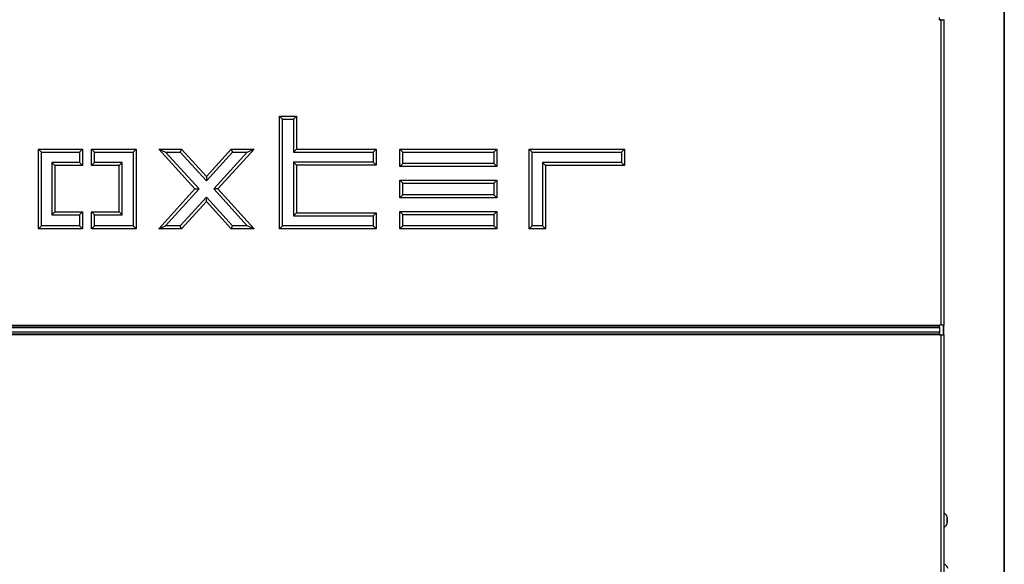
# Model space of a CAD drawing. Units: millimetres. Extents: x 0 to 852, y 0 to 1188.
# Drawn here: x 492 to 558, y 433 to 469 of the extents above; entities that cross this region are included whole.
import ezdxf

# ---------------------------------------------------------------- set-up
doc = ezdxf.new("R2010")
doc.units = ezdxf.units.MM
for name, color, linetype in [('Default', 7, 'Continuous'), ('H18-045-1', 7, 'Continuous'), ('H20-033P-1', 7, 'Continuous'), ('SCREW_ISO_7380_M', 7, 'Continuous')]:
    doc.layers.add(name, color=color, linetype=linetype)

# ---------------------------------------------------------------- blocks, each defined once
blk = doc.blocks.new('SE19')
at = {"layer": 'H18-045-1', "color": 7, "linetype": 'Continuous'}
for p, q in [((553.266, 468.855), (553.266, 468.997)), ((553.366, 468.855), (553.266, 468.855)), ((553.266, 468.855), (553.366, 468.855)), ((553.366, 468.855), (553.466, 468.855)), ((553.366, 468.855), (553.566, 468.855)), ((553.366, 448.604), (553.366, 468.855)), ((553.566, 448.604), (553.566, 468.855)), ((553.566, 448.604), (553.566, 468.855)), ((509.482, 462.469), (509.682, 462.269)), ((509.482, 454.99), (509.482, 462.469)), ((509.482, 462.469), (510.604, 462.469)), ((509.682, 462.269), (510.404, 462.269)), ((509.682, 455.19), (509.682, 462.269)), ((510.604, 462.469), (510.404, 462.269)), ((510.404, 462.269), (510.404, 460.077)), ((510.604, 462.469), (510.604, 460.277)), ((493.682, 460.077), (493.482, 460.277)), ((493.482, 460.277), (496.406, 460.277)), ((493.482, 454.99), (493.482, 460.277)), ((493.682, 460.077), (496.206, 460.077)), ((493.682, 455.19), (493.682, 460.077)), ((496.406, 460.277), (496.206, 460.077)), ((496.206, 460.077), (496.206, 459.393)), ((496.406, 460.277), (496.406, 459.193)), ((497.006, 460.277), (497.206, 460.077)), ((497.006, 459.193), (497.006, 460.277)), ((497.006, 460.277), (499.969, 460.277)), ((497.206, 460.077), (499.769, 460.077)), ((497.206, 459.393), (497.206, 460.077)), ((499.969, 460.277), (499.769, 460.077)), ((499.769, 460.077), (499.769, 455.19)), ((499.969, 460.277), (499.969, 454.99)), ((501.463, 460.277), (501.915, 460.077)), ((503.868, 457.633), (501.463, 460.277)), ((501.463, 460.277), (502.985, 460.277)), ((501.915, 460.077), (502.896, 460.077)), ((504.138, 457.633), (501.915, 460.077)), ((502.985, 460.277), (502.896, 460.077)), ((502.896, 460.077), (504.629, 458.173)), ((502.985, 460.277), (504.629, 458.47)), ((504.629, 458.47), (506.272, 460.277)), ((504.629, 458.173), (506.361, 460.077)), ((507.342, 460.077), (505.119, 457.633)), ((507.794, 460.277), (505.389, 457.633)), ((506.272, 460.277), (506.361, 460.077)), ((506.272, 460.277), (507.794, 460.277)), ((506.361, 460.077), (507.342, 460.077)), ((507.342, 460.077), (507.794, 460.277)), ((510.604, 460.277), (510.404, 460.077)), ((510.404, 460.077), (515.701, 460.077)), ((510.604, 460.277), (515.901, 460.277)), ((515.901, 460.277), (515.701, 460.077)), ((515.701, 460.077), (515.701, 459.418)), ((515.901, 460.277), (515.901, 459.218)), ((517.67, 460.077), (517.47, 460.277)), ((517.47, 460.277), (523.89, 460.277)), ((517.47, 459.125), (517.47, 460.277)), ((517.67, 460.077), (523.69, 460.077)), ((517.67, 459.324), (517.67, 460.077)), ((523.89, 460.277), (523.69, 460.077)), ((523.69, 460.077), (523.69, 459.324)), ((523.89, 460.277), (523.89, 459.125)), ((526.24, 460.077), (526.04, 460.277)), ((526.04, 460.277), (532.366, 460.277)), ((526.04, 454.99), (526.04, 460.277)), ((526.24, 460.077), (532.166, 460.077)), ((526.24, 455.19), (526.24, 460.077)), ((532.366, 460.277), (532.166, 460.077)), ((532.166, 460.077), (532.166, 459.387)), ((532.366, 460.277), (532.366, 459.187)), ((494.373, 459.393), (494.373, 455.92)), ((496.206, 459.393), (494.373, 459.393)), ((494.573, 459.193), (494.373, 459.393)), ((496.406, 459.193), (496.206, 459.393)), ((497.006, 459.193), (497.206, 459.393)), ((499.038, 459.393), (497.206, 459.393)), ((498.838, 459.193), (499.038, 459.393)), ((499.038, 455.92), (499.038, 459.393)), ((515.701, 459.418), (510.404, 459.418)), ((510.404, 459.418), (510.404, 455.849)), ((510.604, 459.218), (510.404, 459.418)), ((515.901, 459.218), (515.701, 459.418)), ((517.47, 459.125), (517.67, 459.324)), ((523.69, 459.324), (517.67, 459.324)), ((523.89, 459.125), (523.69, 459.324)), ((526.931, 459.387), (526.931, 455.19)), ((532.166, 459.387), (526.931, 459.387)), ((527.131, 459.187), (526.931, 459.387)), ((532.366, 459.187), (532.166, 459.387)), ((496.406, 459.193), (494.573, 459.193)), ((494.573, 459.193), (494.573, 456.12)), ((498.838, 459.193), (497.006, 459.193)), ((498.838, 456.12), (498.838, 459.193)), ((515.901, 459.218), (510.604, 459.218)), ((510.604, 459.218), (510.604, 456.049)), ((523.89, 459.125), (517.47, 459.125)), ((532.366, 459.187), (527.131, 459.187)), ((527.131, 459.187), (527.131, 454.99)), ((504.629, 458.47), (504.629, 458.173)), ((517.67, 458.01), (517.47, 458.209)), ((517.47, 458.209), (523.89, 458.209)), ((517.47, 457.057), (517.47, 458.209)), ((517.67, 458.01), (523.69, 458.01)), ((517.67, 457.257), (517.67, 458.01)), ((523.89, 458.209), (523.69, 458.01)), ((523.69, 458.01), (523.69, 457.257)), ((523.89, 458.209), (523.89, 457.057)), ((501.463, 454.99), (503.868, 457.633)), ((501.915, 455.19), (504.138, 457.633)), ((503.868, 457.633), (504.138, 457.633)), ((505.119, 457.633), (507.342, 455.19)), ((505.389, 457.633), (505.119, 457.633)), ((505.389, 457.633), (507.794, 454.99)), ((504.629, 457.094), (502.896, 455.19)), ((504.629, 456.797), (502.985, 454.99)), ((506.361, 455.19), (504.629, 457.094)), ((504.629, 456.797), (504.629, 457.094)), ((506.272, 454.99), (504.629, 456.797)), ((517.47, 457.057), (517.67, 457.257)), ((523.89, 457.057), (517.47, 457.057)), ((523.69, 457.257), (517.67, 457.257)), ((523.89, 457.057), (523.69, 457.257)), ((494.573, 456.12), (494.373, 455.92)), ((494.573, 456.12), (496.406, 456.12)), ((496.406, 456.12), (496.206, 455.92)), ((496.406, 456.12), (496.406, 454.99)), ((497.006, 456.12), (497.206, 455.92)), ((497.006, 454.99), (497.006, 456.12)), ((497.006, 456.12), (498.838, 456.12)), ((498.838, 456.12), (499.038, 455.92)), ((510.604, 456.049), (510.404, 455.849)), ((510.604, 456.049), (515.901, 456.049)), ((515.701, 455.849), (515.901, 456.049)), ((515.901, 456.049), (515.901, 454.99)), ((517.67, 455.942), (517.47, 456.142)), ((517.47, 456.142), (523.89, 456.142)), ((517.47, 454.99), (517.47, 456.142)), ((523.89, 456.142), (523.69, 455.942)), ((523.89, 456.142), (523.89, 454.99)), ((494.373, 455.92), (496.206, 455.92)), ((496.206, 455.92), (496.206, 455.19)), ((497.206, 455.19), (497.206, 455.92)), ((497.206, 455.92), (499.038, 455.92)), ((510.404, 455.849), (515.701, 455.849)), ((515.701, 455.849), (515.701, 455.19)), ((517.67, 455.942), (523.69, 455.942)), ((517.67, 455.19), (517.67, 455.942)), ((523.69, 455.942), (523.69, 455.19)), ((493.482, 454.99), (493.682, 455.19)), ((496.406, 454.99), (493.482, 454.99)), ((496.206, 455.19), (493.682, 455.19)), ((496.406, 454.99), (496.206, 455.19)), ((497.006, 454.99), (497.206, 455.19)), ((499.969, 454.99), (497.006, 454.99)), ((499.769, 455.19), (497.206, 455.19)), ((499.769, 455.19), (499.969, 454.99)), ((501.463, 454.99), (501.915, 455.19)), ((502.985, 454.99), (501.463, 454.99)), ((502.896, 455.19), (501.915, 455.19)), ((502.985, 454.99), (502.896, 455.19)), ((506.272, 454.99), (506.361, 455.19)), ((507.794, 454.99), (506.272, 454.99)), ((507.342, 455.19), (506.361, 455.19)), ((507.794, 454.99), (507.342, 455.19)), ((509.482, 454.99), (509.682, 455.19)), ((515.901, 454.99), (509.482, 454.99)), ((515.701, 455.19), (509.682, 455.19)), ((515.901, 454.99), (515.701, 455.19)), ((517.47, 454.99), (517.67, 455.19)), ((523.89, 454.99), (517.47, 454.99)), ((523.69, 455.19), (517.67, 455.19)), ((523.89, 454.99), (523.69, 455.19)), ((526.04, 454.99), (526.24, 455.19)), ((527.131, 454.99), (526.04, 454.99)), ((526.931, 455.19), (526.24, 455.19)), ((527.131, 454.99), (526.931, 455.19)), ((451.466, 448.604), (553.266, 448.604)), ((553.266, 448.533), (451.466, 448.533)), ((553.266, 448.421), (451.466, 448.421)), ((553.266, 448.138), (451.466, 448.138)), ((553.366, 448.604), (553.266, 448.604)), ((553.266, 448.604), (553.266, 448.604)), ((553.266, 448.462), (553.266, 448.604)), ((553.266, 448.533), (553.266, 448.604)), ((553.266, 448.421), (553.266, 448.533)), ((553.266, 448.462), (553.266, 448.35)), ((553.266, 448.421), (553.266, 448.138)), ((553.266, 448.35), (553.266, 448.209)), ((553.266, 448.209), (553.266, 448.097)), ((553.266, 448.026), (553.266, 448.138)), ((553.566, 448.604), (553.366, 448.604)), ((451.466, 448.026), (553.266, 448.026)), ((553.266, 447.955), (451.466, 447.955)), ((553.266, 447.955), (553.266, 448.097)), ((553.266, 447.955), (553.266, 448.026)), ((553.266, 447.955), (553.266, 447.955)), ((553.366, 447.955), (553.266, 447.955)), ((553.266, 447.955), (553.366, 447.955)), ((553.366, 447.955), (553.466, 447.955)), ((553.366, 447.955), (553.566, 447.955)), ((553.366, 427.579), (553.366, 447.955)), ((553.466, 447.955), (553.566, 447.955)), ((553.566, 432.754), (553.566, 447.955)), ((553.566, 427.579), (553.566, 447.955))]:
    blk.add_line(p, q, dxfattribs=at)
at = {"layer": 'H20-033P-1', "color": 7, "linetype": 'Continuous'}
for p, q in [((557.545, 486.979), (557.545, 381.979)), ((557.566, 486.979), (557.566, 381.979)), ((557.566, 486.979), (557.566, 381.979)), ((553.516, 448.604), (553.516, 447.955)), ((553.516, 448.604), (553.516, 447.955)), ((553.527, 448.604), (553.527, 447.955))]:
    blk.add_line(p, q, dxfattribs=at)
at = {"layer": 'SCREW_ISO_7380_M', "color": 7, "linetype": 'Continuous'}
for p, q in [((553.566, 435.204), (553.566, 436.154)), ((553.785, 435.874), (553.785, 435.485)), ((553.786, 435.493), (553.786, 435.866)), ((553.786, 435.498), (553.786, 435.861))]:
    blk.add_line(p, q, dxfattribs=at)
for centre, radius, start, end in [((553.29, 435.714), 0.52, 17.9406, 57.94517), ((553.76, 435.866), 0.026, 0, 17.9406), ((553.29, 435.645), 0.52, 302.05483, 342.0594), ((553.76, 435.493), 0.026, 342.0594, 0), ((553.34, 432.314), 0.52, 17.9406, 57.94517)]:
    blk.add_arc(centre, radius, start, end, dxfattribs=at)

msp = doc.modelspace()

# ---------------------------------------------------------------- block references
at = {"layer": 'Default'}
msp.add_blockref('SE19', (0, 0), dxfattribs=at)

doc.saveas('drawing.dxf')
